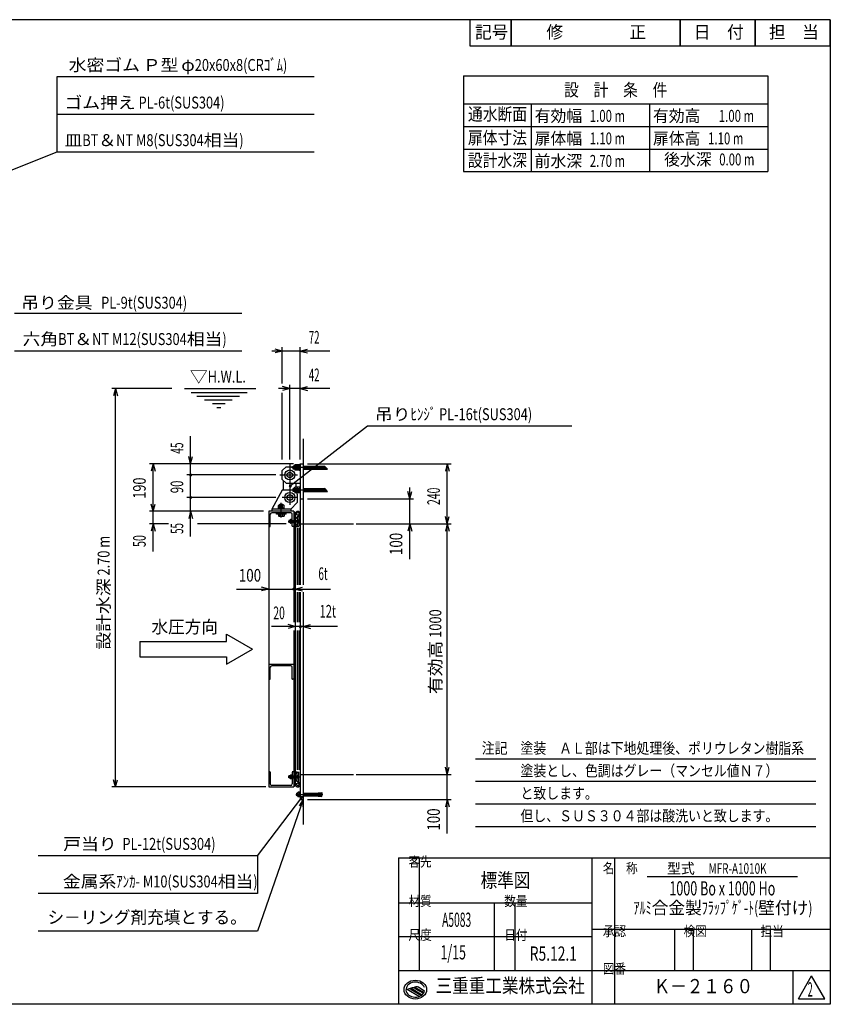
# Model space of a CAD drawing. Extents: x 375 to 6075, y 225 to 4155.
# Drawn here: x 2837 to 6075, y 225 to 4155 of the extents above; entities that cross this region are included whole.
import ezdxf
from ezdxf.enums import TextEntityAlignment as Align

# ---------------------------------------------------------------- set-up
doc = ezdxf.new("R2010")
doc.units = 0
doc.header["$LTSCALE"] = 15
doc.header["$MEASUREMENT"] = 0
doc.linetypes.add('CENTER2', pattern=[24, 12, -5, 2, -5])
doc.linetypes.add('DOT', pattern=[3, 1, -2])
for name, color, linetype in [('0-3RC', 7, 'CONTINUOUS'), ('0-5基準線', 7, 'CONTINUOUS'), ('0-6戸当り', 7, 'CONTINUOUS'), ('0-7図枠', 7, 'CONTINUOUS'), ('0-8寸法', 7, 'CONTINUOUS'), ('0-9扉体', 7, 'CONTINUOUS'), ('0-A文字', 7, 'CONTINUOUS'), ('1-0', 7, 'CONTINUOUS')]:
    doc.layers.add(name, color=color, linetype=linetype)
doc.styles.get("Standard").update_dxf_attribs({"font": 'txt.shx', "bigfont": 'extfont.shx'})
doc.styles.add('TATEGAKI', font='txt.shx', dxfattribs={"bigfont": 'extfont.shx'})

msp = doc.modelspace()

# ---------------------------------------------------------------- linework, layer by layer
at = {"layer": '0-3RC', "color": 6, "linetype": 'CONTINUOUS'}
for p, q in [((3970.118, 2482.554), (3970.12, 1899.03)), ((3958.118, 2142.554), (4170.118, 2142.554)), ((3970.12, 1869.486), (3970.12, 942.554)), ((3958.12, 1142.554), (4170.12, 1142.554))]:
    msp.add_line(p, q, dxfattribs=at)
at = {"layer": '0-5基準線', "color": 7, "linetype": 'CENTER2'}
for p, q in [((3916.118, 2379.238), (3916.118, 2219.08)), ((4057.628, 2367.554), (3922.682, 2367.554)), ((3876.7, 2337.776), (3947.05, 2337.778)), ((3943.61, 2247.778), (3885.28, 2247.778)), ((4062.398, 2277.554), (3922.682, 2277.554)), ((3882.118, 2168.432), (3882.118, 2226.512)), ((3909.914, 2152.554), (3954.734, 2152.554)), ((3909.914, 1132.554), (3954.734, 1132.554)), ((3939.946, 1062.554), (4047.554, 1062.554))]:
    msp.add_line(p, q, dxfattribs=at)
at = {"layer": '0-6戸当り', "color": 3, "linetype": 'CONTINUOUS'}
for p, q in [((3901.118, 2370.278), (3886.118, 2355.278)), ((3901.118, 2370.278), (3930.114, 2370.278)), ((3930.114, 2361.554), (3930.114, 2373.554)), ((3935.814, 2373.554), (3930.114, 2373.554)), ((3935.814, 2372.554), (3930.114, 2372.554)), ((3935.814, 2362.554), (3930.114, 2362.554)), ((3935.814, 2361.554), (3930.114, 2361.554)), ((3945.816, 2356.584), (3945.816, 2378.524)), ((3955.818, 2354.554), (3955.818, 2380.554)), ((3958.118, 2380.554), (3955.818, 2380.554)), ((3886.118, 2320.278), (3886.118, 2355.278)), ((3886.118, 2320.278), (3901.118, 2305.278)), ((3958.118, 2354.554), (3955.818, 2354.554)), ((3901.118, 2305.278), (3958.118, 2305.278)), ((3948.52, 1067.554), (3943.834, 1067.554)), ((3943.834, 1057.554), (3943.834, 1067.554)), ((3956.52, 1073.554), (3958.12, 1073.554)), ((3956.52, 1051.554), (3956.52, 1073.554)), ((3948.52, 1057.554), (3943.834, 1057.554)), ((3956.52, 1051.554), (3958.12, 1051.554))]:
    msp.add_line(p, q, dxfattribs=at)
at = {"layer": '0-6戸当り', "color": 7, "linetype": 'CONTINUOUS'}
for p, q in [((3935.814, 2377.054), (3936.664, 2378.524)), ((3935.814, 2377.054), (3935.814, 2358.054)), ((3935.814, 2358.054), (3936.664, 2356.584)), ((3945.816, 2378.524), (3936.664, 2378.524)), ((3945.816, 2373.038), (3936.664, 2373.038)), ((3945.816, 2362.068), (3936.664, 2362.068)), ((3945.816, 2377.054), (3946.666, 2378.524)), ((3945.816, 2377.054), (3945.816, 2358.054)), ((3945.816, 2358.054), (3946.666, 2356.584)), ((3955.818, 2378.524), (3946.666, 2378.524)), ((3955.818, 2373.038), (3946.666, 2373.038)), ((3955.818, 2362.068), (3946.666, 2362.068)), ((3970.118, 2373.554), (4055.12, 2373.554)), ((3970.118, 2372.054), (4056.51, 2372.054)), ((3970.118, 2363.054), (4065.62, 2363.054)), ((3970.118, 2361.554), (4067.12, 2361.554)), ((4067.12, 2361.554), (4055.12, 2373.554)), ((3945.816, 2356.584), (3936.664, 2356.584)), ((3955.818, 2356.584), (3946.666, 2356.584)), ((3970.118, 2283.554), (4055.12, 2283.554)), ((3970.118, 2282.054), (4056.62, 2282.054)), ((4048.94, 2282.054), (4055.12, 2282.054)), ((3970.118, 2273.054), (4065.618, 2273.054)), ((3970.118, 2271.554), (4067.118, 2271.554)), ((3948.52, 1071.054), (3949.278, 1072.368)), ((3956.52, 1072.368), (3949.278, 1072.368)), ((3956.52, 1067.46), (3949.278, 1067.46)), ((3956.52, 1057.646), (3949.278, 1057.646)), ((3956.52, 1052.738), (3949.278, 1052.738))]:
    msp.add_line(p, q, dxfattribs=at)
at = {"layer": '0-6戸当り', "color": 6, "linetype": 'CONTINUOUS'}
for p, q in [((3958.118, 2382.554), (3970.118, 2382.554)), ((3958.118, 2382.554), (3958.12, 1899.03)), ((3958.12, 1869.486), (3958.12, 1042.554)), ((3958.12, 1042.554), (3970.12, 1042.554))]:
    msp.add_line(p, q, dxfattribs=at)
at = {"layer": '0-6戸当り', "color": 4, "linetype": 'CONTINUOUS'}
for p, q in [((3948.52, 1066.554), (3943.602, 1066.554)), ((3948.52, 1058.554), (3943.602, 1058.554))]:
    msp.add_line(p, q, dxfattribs=at)
at = {"layer": '0-6戸当り', "color": 2, "linetype": 'CONTINUOUS'}
for p, q in [((3970.12, 1067.554), (4014.32, 1067.554)), ((4014.32, 1067.554), (4043.832, 1070.054)), ((4014.32, 1067.554), (4014.32, 1057.554)), ((4014.32, 1062.554), (4043.832, 1065.054)), ((4014.32, 1062.554), (4043.832, 1060.054)), ((4018.536, 1067.91), (4018.536, 1062.91)), ((4018.536, 1057.196), (4018.536, 1062.196)), ((4022.752, 1068.268), (4022.752, 1063.268)), ((4022.752, 1056.84), (4022.752, 1061.84)), ((4026.968, 1068.624), (4026.968, 1063.626)), ((4026.968, 1056.482), (4026.968, 1061.482)), ((4031.184, 1068.982), (4031.184, 1063.982)), ((4031.184, 1056.126), (4031.184, 1061.126)), ((4035.4, 1069.34), (4035.4, 1064.338)), ((4039.616, 1069.696), (4039.616, 1064.696)), ((4043.832, 1070.054), (4043.832, 1065.054)), ((3970.12, 1057.554), (4014.32, 1057.554)), ((4035.4, 1055.768), (4035.4, 1060.768)), ((4039.616, 1055.41), (4039.616, 1060.41))]:
    msp.add_line(p, q, dxfattribs=at)
at = {"layer": '0-6戸当り', "color": 7, "linetype": 'CONTINUOUS'}
for points in [[(4067.118, 2271.554), (4056.756, 2281.918), (4055.12, 2283.554)], [(3948.52, 1071.054), (3948.52, 1054.054), (3949.278, 1052.738)]]:
    msp.add_lwpolyline(points, dxfattribs=at)
at = {"layer": '0-6戸当り', "color": 2, "linetype": 'CONTINUOUS'}
msp.add_lwpolyline([(4014.32, 1057.554), (4043.832, 1055.054), (4043.832, 1060.054)], dxfattribs=at)
at = {"layer": '0-6戸当り', "color": 7, "linetype": 'CONTINUOUS'}
for centre, radius, start, end in [((3940.67, 2375.78), 4.856, 154.384, 214.384), ((3953.966, 2367.554), 18.152, 162.412, 197.588), ((3940.67, 2359.326), 4.856, 145.616, 205.616), ((3950.672, 2375.78), 4.856, 154.384, 214.384), ((3963.968, 2367.554), 18.152, 162.412, 197.588), ((3950.672, 2359.326), 4.856, 145.616, 205.616), ((3964.76, 1062.554), 16.242, 162.412, 197.588), ((3952.864, 1069.914), 4.344, 154.383, 214.383), ((3952.864, 1055.192), 4.344, 145.616, 205.616)]:
    msp.add_arc(centre, radius, start, end, dxfattribs=at)
at = {"layer": '0-6戸当り', "color": 2, "linetype": 'CONTINUOUS'}
msp.add_arc((3963.198, 1062.554), 20, 165.522, 194.478, dxfattribs=at)
at = {"layer": '0-7図枠', "color": 3, "linetype": 'CONTINUOUS'}
for p, q in [((4350, 810), (4350, 225)), ((4350, 810), (6075, 810)), ((4432.498, 810), (4432.498, 360)), ((5122.5, 810), (5122.5, 225)), ((5212.5, 810), (5212.5, 225)), ((5343.75, 735), (5943.75, 735)), ((4350, 630), (5122.5, 630)), ((4732.5, 630), (4732.5, 360)), ((4815, 630), (4815, 360)), ((5122.5, 525), (6075, 525)), ((5452.5, 525), (5452.5, 360)), ((5527.5, 525), (5527.5, 360)), ((5760, 525), (5760, 360)), ((5835, 525), (5835, 360)), ((4350, 495), (5122.5, 495)), ((4350, 360), (6075, 360)), ((5925, 360), (5925, 225)), ((5947.5, 247.5), (6000, 338.433)), ((6052.5, 247.5), (6000, 338.433)), ((4389.355, 286.053), (4379.989, 283.543)), ((4385.112, 284.916), (4434.085, 256.641)), ((4404.723, 290.171), (4393.064, 287.046)), ((4400.48, 289.034), (4445.119, 263.26)), ((4400.737, 284.555), (4441.915, 260.781)), ((4420.09, 294.288), (4408.773, 291.257)), ((4415.847, 293.151), (4452.189, 272.169)), ((4416.106, 288.672), (4450.257, 268.954)), ((4431.474, 292.789), (4454.632, 279.418)), ((5947.5, 247.5), (6052.5, 247.5))]:
    msp.add_line(p, q, dxfattribs=at)
at = {"layer": '0-7図枠', "color": 7, "linetype": 'CONTINUOUS'}
for points in [[(6075, 4155), (6075, 225), (375, 225)], [(6075, 4155), (375, 4155), (375, 225)], [(4635, 4050), (4800, 4050), (4800, 4155), (4635, 4155), (4635, 4050)], [(4800, 4050), (5475, 4050), (5475, 4155), (4800, 4155), (4800, 4050)], [(5475, 4050), (5775, 4050), (5775, 4155), (5475, 4155), (5475, 4050)], [(5775, 4050), (6075, 4050), (6075, 4155), (5775, 4155), (5775, 4050)]]:
    msp.add_lwpolyline(points, dxfattribs=at)
at = {"layer": '0-7図枠', "color": 3, "linetype": 'CONTINUOUS'}
for centre in [(4393.237, 271.565), (4408.605, 275.682), (4423.972, 279.8)]:
    msp.add_arc(centre, 15, 60, 105, dxfattribs=at)
msp.add_ellipse((4417.489, 283.543), major_axis=(45, 0), ratio=0.8333, dxfattribs=at)
msp.add_ellipse((4417.489, 283.543), major_axis=(45, 0), ratio=0.8333, dxfattribs=at)
msp.add_ellipse((4417.489, 283.543), major_axis=(37.5, 0), ratio=0.8, start_param=0.27079262, end_param=6.14526153, dxfattribs=at)
at = {"layer": '0-8寸法', "color": 4, "linetype": 'CONTINUOUS'}
for p, q in [((4013.54, 3926.452), (2986.14, 3926.452)), ((2986.14, 3926.452), (2986.14, 3626.452)), ((4013.54, 3776.452), (2986.14, 3776.452)), ((2986.14, 3626.452), (2629.688, 3484.89)), ((4013.54, 3626.452), (2986.14, 3626.452)), ((3724.004, 2982.554), (2816.14, 2982.554)), ((3724.004, 2832.554), (2816.14, 2832.554)), ((4076.234, 2832.554), (3844.122, 2832.554)), ((3886.118, 2832.554), (3857.14, 2840.318)), ((3886.118, 2832.554), (3857.14, 2824.79)), ((3886.118, 2703.294), (3886.118, 2847.554)), ((3958.118, 2399.39), (3958.118, 2847.554)), ((3958.118, 2832.554), (3987.096, 2840.318)), ((3958.118, 2832.554), (3987.096, 2824.79)), ((3445.118, 2682.554), (3205.118, 2682.554)), ((3220.12, 2682.554), (3212.354, 2653.576)), ((3220.12, 1092.554), (3220.12, 2682.554)), ((3220.12, 2682.554), (3227.884, 2653.576)), ((3495.118, 2682.554), (3780.766, 2682.554)), ((4076.234, 2682.554), (3870.344, 2682.554)), ((3916.118, 2682.554), (3887.14, 2690.318)), ((3916.118, 2682.554), (3887.14, 2674.79)), ((3916.118, 2399.39), (3916.118, 2697.554)), ((3958.118, 2682.554), (3987.096, 2690.318)), ((3958.118, 2682.554), (3987.096, 2674.79)), ((3886.118, 2399.39), (3886.118, 2665.546)), ((4226.234, 2532.554), (3918.216, 2293.374)), ((5041.924, 2532.554), (4226.234, 2532.554)), ((3520.12, 2337.776), (3520.12, 2492.188)), ((3520.12, 2382.554), (3512.354, 2411.532)), ((3520.12, 2382.554), (3527.884, 2411.532)), ((3930.438, 2382.554), (3355.12, 2382.554)), ((3370.12, 2382.554), (3362.354, 2353.576)), ((3370.12, 2192.778), (3370.12, 2382.554)), ((3370.12, 2382.554), (3377.884, 2353.576)), ((3986.298, 2382.554), (4560.12, 2382.554)), ((4545.12, 2382.554), (4537.354, 2353.576)), ((4545.12, 2142.554), (4545.12, 2382.554)), ((4545.12, 2382.554), (4552.884, 2353.576)), ((3860.094, 2337.776), (3505.12, 2337.776)), ((3520.12, 2247.778), (3520.12, 2337.776)), ((4395.118, 2001.256), (4395.118, 2288.126)), ((3860.094, 2247.778), (3505.12, 2247.778)), ((3520.12, 2092.478), (3520.12, 2247.778)), ((3986.298, 2242.554), (4410.12, 2242.554)), ((4395.118, 2242.554), (4387.354, 2271.532)), ((4395.118, 2242.554), (4402.884, 2271.532)), ((3370.12, 2192.778), (3362.354, 2221.756)), ((3370.12, 2192.778), (3377.884, 2221.756)), ((3810.416, 2192.778), (3355.12, 2192.778)), ((3370.12, 2031.878), (3370.12, 2192.778)), ((3520.12, 2192.778), (3512.354, 2163.8)), ((3520.12, 2192.778), (3527.884, 2163.8)), ((4545.12, 2142.554), (4537.354, 2171.532)), ((4545.12, 2142.554), (4552.884, 2171.532)), ((3432.002, 2142.554), (3355.12, 2142.554)), ((3370.12, 2142.554), (3362.354, 2113.576)), ((3370.12, 2142.554), (3377.884, 2113.576)), ((3901.662, 2142.554), (3546.794, 2142.554)), ((4181.576, 2142.554), (4560.12, 2142.554)), ((4395.118, 2142.554), (4387.354, 2113.576)), ((4395.118, 2142.554), (4402.884, 2113.576)), ((4545.12, 2142.554), (4537.354, 2113.576)), ((4545.12, 1142.554), (4545.12, 2142.554)), ((4545.12, 2142.554), (4552.884, 2113.576)), ((3832.118, 1882.554), (3803.14, 1890.318)), ((3938.118, 1882.554), (3967.096, 1890.318)), ((3702.578, 1882.554), (3932.118, 1882.554)), ((3832.118, 1882.554), (3803.14, 1874.79)), ((3932.118, 1882.554), (4078.258, 1882.554)), ((3938.118, 1882.554), (3967.096, 1874.79)), ((3938.12, 1732.554), (3909.142, 1740.318)), ((3938.12, 1732.554), (3909.142, 1724.79)), ((3970.118, 1732.554), (3999.096, 1740.318)), ((3970.118, 1732.554), (3999.096, 1724.79)), ((4181.576, 1142.554), (4560.12, 1142.554)), ((4545.12, 1142.554), (4537.354, 1171.532)), ((4545.12, 1142.554), (4552.884, 1171.532)), ((4545.12, 906.146), (4545.12, 1142.554)), ((3220.12, 1092.554), (3212.354, 1121.532)), ((3220.12, 1092.554), (3227.884, 1121.532)), ((3820.12, 1092.554), (3205.118, 1092.554)), ((3787.614, 817.554), (3964.56, 1051.054)), ((3970.12, 1042.554), (3787.614, 517.554)), ((3970.12, 1042.554), (3953.27, 1017.732)), ((3970.12, 1042.554), (3967.938, 1012.634)), ((3986.298, 1042.554), (4560.12, 1042.554)), ((4545.12, 1042.554), (4537.354, 1013.576)), ((4545.12, 1042.554), (4552.884, 1013.576)), ((3787.614, 817.554), (2911.14, 817.554)), ((3787.614, 817.554), (3787.614, 667.554)), ((3787.614, 667.554), (2911.14, 667.554)), ((3787.614, 517.554), (2911.14, 517.554))]:
    msp.add_line(p, q, dxfattribs=at)
at = {"layer": '0-8寸法', "color": 6, "linetype": 'CONTINUOUS'}
for p, q in [((3522.76, 2667.554), (3746.458, 2667.554)), ((3544.854, 2652.554), (3714.698, 2652.554)), ((3575.232, 2637.554), (3685.7, 2637.554)), ((3606.992, 2622.554), (3658.082, 2622.554)), ((3624.942, 2607.554), (3640.132, 2607.554)), ((3958.118, 2242.554), (3970.118, 2242.554))]:
    msp.add_line(p, q, dxfattribs=at)
at = {"layer": '0-8寸法', "color": 3, "linetype": 'CONTINUOUS'}
for p, q in [((3930.114, 2271.554), (3930.114, 2283.554)), ((3935.814, 2283.554), (3930.114, 2283.554)), ((3935.814, 2282.554), (3930.114, 2282.554)), ((3945.816, 2266.584), (3945.816, 2288.524)), ((3958.118, 2290.554), (3955.818, 2290.554)), ((3935.814, 2272.554), (3930.114, 2272.554)), ((3935.814, 2271.554), (3930.114, 2271.554))]:
    msp.add_line(p, q, dxfattribs=at)
at = {"layer": '0-8寸法', "color": 7, "linetype": 'CONTINUOUS'}
for p, q in [((3935.814, 2287.054), (3936.664, 2288.524)), ((3935.814, 2287.054), (3935.814, 2268.054)), ((3945.816, 2288.524), (3936.664, 2288.524)), ((3945.816, 2283.038), (3936.664, 2283.038)), ((3945.816, 2287.054), (3946.666, 2288.524)), ((3945.816, 2287.054), (3945.816, 2268.054)), ((3955.818, 2288.524), (3946.666, 2288.524)), ((3955.818, 2283.038), (3946.666, 2283.038)), ((3935.814, 2268.054), (3936.664, 2266.584)), ((3945.816, 2272.068), (3936.664, 2272.068)), ((3945.816, 2266.584), (3936.664, 2266.584)), ((3945.816, 2268.054), (3946.666, 2266.584)), ((3955.818, 2272.068), (3946.666, 2272.068)), ((3955.818, 2266.584), (3946.666, 2266.584))]:
    msp.add_line(p, q, dxfattribs=at)
at = {"layer": '0-8寸法', "color": 2, "linetype": 'CONTINUOUS', "const_width": 6}
for points in [[(3517.12, 2337.776, 1), (3523.12, 2337.776, 1)], [(3915.216, 2293.372, 1), (3921.216, 2293.372, 1)], [(3517.12, 2247.776, 1), (3523.12, 2247.776, 1)], [(3929.118, 1882.554, 1), (3935.118, 1882.554, 1)], [(3955.12, 1732.554, 1), (3961.12, 1732.554, 1)], [(3955.12, 1732.554, 1), (3961.12, 1732.554, 1)], [(3961.56, 1051.052, 1), (3967.56, 1051.052, 1)]]:
    msp.add_lwpolyline(points, format="xyb", close=True, dxfattribs=at)
at = {"layer": '0-8寸法', "color": 4, "linetype": 'CONTINUOUS'}
msp.add_lwpolyline([(4106.896, 1732.554), (3958.12, 1732.554), (3843.634, 1732.554)], dxfattribs=at)
at = {"layer": '0-8寸法', "color": 7, "linetype": 'CONTINUOUS'}
for centre, radius, start, end in [((3940.67, 2285.78), 4.856, 154.384, 214.384), ((3953.966, 2277.554), 18.152, 162.412, 197.588), ((3950.672, 2285.78), 4.856, 154.384, 214.384), ((3963.968, 2277.554), 18.152, 162.412, 197.588), ((3940.67, 2269.326), 4.856, 145.616, 205.616), ((3950.672, 2269.326), 4.856, 145.616, 205.616)]:
    msp.add_arc(centre, radius, start, end, dxfattribs=at)
at = {"layer": '0-9扉体', "color": 4, "linetype": 'CONTINUOUS'}
for p, q in [((4610.397, 3931.139), (5825.395, 3931.139)), ((4610.397, 3931.139), (4610.397, 3548.637)), ((5825.395, 3931.139), (5825.395, 3548.637)), ((4610.397, 3818.637), (5825.395, 3818.637)), ((4880.397, 3818.637), (4880.397, 3548.637)), ((5352.897, 3818.637), (5352.897, 3548.637)), ((4610.397, 3728.637), (5825.395, 3728.637)), ((4610.397, 3638.639), (5825.395, 3638.639)), ((4610.397, 3548.637), (5825.395, 3548.637))]:
    msp.add_line(p, q, dxfattribs=at)
at = {"layer": '0-9扉体', "color": 3, "linetype": 'CONTINUOUS'}
for p, q in [((3891.118, 2276.778), (3891.118, 2315.278)), ((3941.118, 2288.524), (3941.118, 2305.278)), ((3955.818, 2264.554), (3955.818, 2290.554)), ((3886.118, 2276.778), (3844.618, 2201.778)), ((3930.114, 2276.778), (3886.118, 2276.778)), ((3946.118, 2261.778), (3946.118, 2228.278)), ((3958.118, 2264.554), (3955.818, 2264.554)), ((3844.618, 2201.778), (3844.618, 2192.776)), ((3919.618, 2201.778), (3844.618, 2201.778)), ((3869.118, 2204.076), (3895.118, 2204.076)), ((3869.118, 2201.776), (3869.118, 2204.076)), ((3871.148, 2207.076), (3893.088, 2207.076)), ((3871.368, 2204.076), (3871.368, 2207.076)), ((3876.118, 2220.776), (3888.118, 2220.776)), ((3876.118, 2217.076), (3876.118, 2220.776)), ((3877.118, 2217.076), (3877.118, 2220.776)), ((3882.118, 2204.076), (3879.118, 2207.076)), ((3885.118, 2204.076), (3882.118, 2207.076)), ((3887.118, 2217.076), (3887.118, 2220.776)), ((3888.118, 2217.076), (3888.118, 2220.776)), ((3892.868, 2204.076), (3892.868, 2207.076)), ((3895.118, 2201.776), (3895.118, 2204.076)), ((3919.618, 2201.778), (3946.118, 2228.278)), ((3919.618, 2201.778), (3919.618, 2192.778)), ((3932.118, 2192.778), (3832.118, 2192.776)), ((3832.118, 2192.776), (3832.12, 1093.054)), ((3924.52, 2161.554), (3926.118, 2161.554)), ((3924.52, 2143.554), (3924.52, 2161.554)), ((3932.118, 2192.778), (3932.118, 1750.672)), ((3938.118, 2187.778), (3932.12, 2187.778)), ((3938.118, 2187.778), (3938.12, 1097.958)), ((3946.12, 2171.554), (3952.12, 2171.554)), ((3952.12, 2171.554), (3952.12, 2133.554)), ((3912.12, 2156.554), (3912.12, 2148.554)), ((3918.02, 2156.554), (3912.12, 2156.554)), ((3918.02, 2155.554), (3912.12, 2155.554)), ((3918.02, 2149.554), (3912.12, 2149.554)), ((3918.02, 2148.554), (3912.12, 2148.554)), ((3924.52, 2143.554), (3926.036, 2143.554)), ((3946.12, 2133.554), (3952.12, 2133.554)), ((3952.12, 2126.906), (3952.12, 1899.03)), ((3952.12, 1869.486), (3952.12, 1750.672)), ((3932.118, 1716.836), (3932.12, 1092.958)), ((3952.12, 1716.836), (3952.12, 1161.076)), ((3924.52, 1141.554), (3924.52, 1123.554)), ((3924.52, 1141.554), (3926.036, 1141.554)), ((3946.12, 1151.554), (3952.12, 1151.554)), ((3952.12, 1113.554), (3952.12, 1151.554)), ((3912.12, 1128.554), (3912.12, 1136.554)), ((3918.02, 1136.554), (3912.12, 1136.554)), ((3918.02, 1135.554), (3912.12, 1135.554)), ((3918.02, 1129.554), (3912.12, 1129.554)), ((3918.02, 1128.554), (3912.12, 1128.554)), ((3924.52, 1123.554), (3926.118, 1123.554)), ((3946.12, 1113.554), (3952.12, 1113.554)), ((3832.12, 1092.456), (3932.12, 1092.456)), ((3932.12, 1097.554), (3938.12, 1097.554))]:
    msp.add_line(p, q, dxfattribs=at)
at = {"layer": '0-9扉体', "color": 7, "linetype": 'CONTINUOUS'}
for p, q in [((3872.618, 2217.076), (3871.148, 2216.228)), ((3871.148, 2207.076), (3871.148, 2216.228)), ((3891.618, 2217.076), (3872.618, 2217.076)), ((3876.634, 2207.076), (3876.634, 2216.228)), ((3887.604, 2207.076), (3887.604, 2216.228)), ((3891.618, 2217.076), (3893.088, 2216.228)), ((3893.088, 2207.076), (3893.088, 2216.228)), ((3948.12, 2172.554), (3946.12, 2172.554)), ((3946.12, 2172.554), (3946.12, 2132.554)), ((3918.02, 2159.054), (3918.6, 2160.058)), ((3918.02, 2159.054), (3918.02, 2146.054)), ((3918.02, 2146.054), (3918.6, 2145.048)), ((3924.52, 2160.058), (3918.6, 2160.058)), ((3924.52, 2156.306), (3918.6, 2156.306)), ((3924.52, 2148.8), (3918.6, 2148.8)), ((3924.52, 2145.048), (3918.6, 2145.048)), ((3938.12, 2132.554), (3946.12, 2132.554)), ((3946.12, 2126.906), (3946.12, 1899.03)), ((3946.12, 1869.486), (3946.12, 1750.672)), ((3946.12, 1716.836), (3946.12, 1161.076)), ((3918.02, 1139.054), (3918.6, 1140.06)), ((3924.52, 1140.06), (3918.6, 1140.06)), ((3938.12, 1152.554), (3946.12, 1152.554)), ((3946.12, 1112.554), (3946.12, 1152.554)), ((3918.02, 1126.054), (3918.02, 1139.054)), ((3918.02, 1126.054), (3918.6, 1125.048)), ((3924.52, 1136.306), (3918.6, 1136.306)), ((3924.52, 1128.802), (3918.6, 1128.802)), ((3924.52, 1125.048), (3918.6, 1125.048)), ((3948.12, 1112.554), (3946.12, 1112.554))]:
    msp.add_line(p, q, dxfattribs=at)
at = {"layer": '0-9扉体', "color": 6, "linetype": 'CONTINUOUS'}
for p, q in [((3838.118, 2133.276), (3838.118, 2180.778)), ((3920.118, 2186.776), (3844.118, 2186.776)), ((3871.148, 2180.776), (3871.148, 2173.626)), ((3872.618, 2172.776), (3871.148, 2173.626)), ((3872.618, 2172.776), (3891.618, 2172.776)), ((3876.634, 2180.776), (3876.634, 2173.626)), ((3887.604, 2180.776), (3887.604, 2173.626)), ((3891.618, 2172.776), (3893.088, 2173.626)), ((3893.088, 2180.776), (3893.088, 2173.626)), ((3901.118, 2180.776), (3901.118, 2186.776)), ((3926.118, 2133.276), (3926.118, 2180.778)), ((3938.12, 2177.168), (3943.134, 2182.182)), ((3938.12, 2175.754), (3943.366, 2181.002)), ((3938.12, 2163.026), (3946.12, 2171.026)), ((3938.12, 2161.612), (3946.12, 2169.612)), ((3947.646, 2172.554), (3958.108, 2183.016)), ((3948.49, 2187.54), (3952.496, 2191.544)), ((3949.068, 2172.562), (3958.07, 2181.564)), ((3949.672, 2187.306), (3953.406, 2191.042)), ((3832.618, 2132.776), (3837.618, 2132.776)), ((3931.618, 2132.776), (3926.618, 2132.776)), ((3938.12, 2148.884), (3946.12, 2156.884)), ((3938.12, 2147.47), (3946.12, 2155.47)), ((3938.12, 2134.742), (3946.12, 2142.742)), ((3938.12, 2133.328), (3946.12, 2141.328)), ((3832.12, 1582.554), (3932.12, 1582.554)), ((3920.12, 1576.554), (3844.118, 1576.554)), ((3838.118, 1523.054), (3838.118, 1570.554)), ((3926.118, 1523.054), (3926.118, 1570.554)), ((3832.62, 1522.554), (3837.618, 1522.554)), ((3931.618, 1522.554), (3926.62, 1522.554)), ((3837.618, 1152.458), (3832.62, 1152.458)), ((3838.12, 1151.958), (3838.12, 1104.456)), ((3931.62, 1152.458), (3926.12, 1152.458)), ((3926.12, 1151.958), (3926.12, 1104.456)), ((3938.12, 1151.78), (3946.12, 1143.78)), ((3938.12, 1150.366), (3946.12, 1142.366)), ((3938.12, 1137.638), (3946.12, 1129.638)), ((3938.12, 1136.224), (3946.12, 1128.224)), ((3938.12, 1123.494), (3946.12, 1115.496)), ((3938.12, 1122.08), (3946.12, 1114.082)), ((3938.12, 1109.352), (3943.366, 1104.106)), ((3938.12, 1107.938), (3943.134, 1102.926)), ((3947.646, 1112.554), (3958.108, 1102.092)), ((3949.068, 1112.546), (3958.07, 1103.544)), ((3920.12, 1098.456), (3844.12, 1098.456)), ((3948.49, 1097.568), (3952.496, 1093.562)), ((3949.672, 1097.802), (3953.406, 1094.066))]:
    msp.add_line(p, q, dxfattribs=at)
at = {"layer": '0-9扉体', "color": 3, "linetype": 'DOT'}
for p, q in [((3926.118, 2156.554), (3948.12, 2156.554)), ((3926.118, 2148.554), (3948.12, 2148.554)), ((3948.12, 2156.554), (3952.12, 2160.554)), ((3948.12, 2156.554), (3948.12, 2148.554)), ((3948.12, 2148.554), (3952.12, 2144.554)), ((3948.12, 1136.554), (3952.12, 1140.554)), ((3926.118, 1136.554), (3948.12, 1136.554)), ((3926.118, 1128.554), (3948.12, 1128.554)), ((3948.12, 1128.554), (3948.12, 1136.554)), ((3948.12, 1128.554), (3952.12, 1124.554))]:
    msp.add_line(p, q, dxfattribs=at)
at = {"layer": '0-9扉体', "color": 6, "linetype": 'CONTINUOUS'}
msp.add_lwpolyline([(3901.118, 2180.776), (3863.118, 2180.776), (3863.118, 2186.776)], dxfattribs=at)
at = {"layer": '0-9扉体', "color": 4, "linetype": 'CONTINUOUS'}
for centre in [(3916.118, 2337.778), (3916.118, 2247.778)]:
    msp.add_circle(centre, 20, dxfattribs=at)
at = {"layer": '0-9扉体', "color": 3, "linetype": 'CONTINUOUS'}
for centre in [(3916.118, 2337.778), (3916.118, 2247.778)]:
    msp.add_circle(centre, 11, dxfattribs=at)
at = {"layer": '0-9扉体', "color": 6, "linetype": 'CONTINUOUS'}
for centre in [(3948.12, 2182.554), (3948.12, 1102.554)]:
    msp.add_circle(centre, 5, dxfattribs=at)
at = {"layer": '0-9扉体', "color": 3, "linetype": 'CONTINUOUS'}
msp.add_arc((3931.118, 2261.778), 15, 0, 18.687117, dxfattribs=at)
at = {"layer": '0-9扉体', "color": 7, "linetype": 'CONTINUOUS'}
for centre, radius, start, end in [((3873.892, 2212.22), 4.856, 55.616, 115.616), ((3882.118, 2198.924), 18.152, 72.412, 107.588), ((3890.346, 2212.22), 4.856, 64.384, 124.384), ((3930.438, 2152.554), 12.42, 162.412, 197.588), ((3921.342, 2158.182), 3.322, 154.386, 214.385), ((3921.342, 2146.924), 3.322, 145.615, 205.614), ((3930.438, 1132.554), 12.42, 162.412, 197.588), ((3921.342, 1138.184), 3.322, 154.386, 214.385), ((3921.342, 1126.924), 3.322, 145.615, 205.614)]:
    msp.add_arc(centre, radius, start, end, dxfattribs=at)
at = {"layer": '0-9扉体', "color": 6, "linetype": 'CONTINUOUS'}
for centre, radius, start, end in [((3844.118, 2180.778), 6, 90, 180), ((3873.892, 2177.634), 4.856, 244.384, 304.384), ((3882.118, 2190.928), 18.152, 252.412, 287.588), ((3890.346, 2177.634), 4.856, 235.616, 295.616), ((3920.118, 2180.778), 6, 0, 90), ((3948.12, 2182.554), 10, 270, 540), ((3832.618, 2133.276), 0.5, 180, 270), ((3837.618, 2133.276), 0.5, 270, 360), ((3926.618, 2133.276), 0.5, 180, 270), ((3931.618, 2133.276), 0.5, 270, 360), ((3844.118, 1570.554), 6, 90, 180), ((3920.12, 1570.554), 6, 0, 90), ((3832.62, 1523.054), 0.5, 180, 270), ((3837.618, 1523.054), 0.5, 270, 360), ((3926.62, 1523.054), 0.5, 180, 270), ((3931.618, 1523.054), 0.5, 270, 360), ((3832.62, 1151.958), 0.5, 90, 180), ((3837.618, 1151.958), 0.5, 0, 90), ((3931.62, 1151.958), 0.5, 0, 90), ((3844.12, 1104.456), 6, 180, 270), ((3920.12, 1104.456), 6, 270, 360), ((3948.12, 1102.554), 10, 180, 450)]:
    msp.add_arc(centre, radius, start, end, dxfattribs=at)
at = {"layer": '0-A文字', "color": 7, "linetype": 'CONTINUOUS'}
for p, q in [((3663.6, 1672.554), (3663.6, 1702.554)), ((3663.6, 1702.554), (3767.524, 1642.554)), ((3317.548, 1672.554), (3663.6, 1672.554)), ((3317.548, 1672.554), (3317.548, 1612.554)), ((3317.548, 1612.554), (3663.6, 1612.554)), ((3663.6, 1582.554), (3767.524, 1642.554)), ((3663.6, 1612.554), (3663.6, 1582.554))]:
    msp.add_line(p, q, dxfattribs=at)
at = {"layer": '1-0', "color": 4, "linetype": 'CONTINUOUS'}
for p, q in [((4657.498, 1205.213), (6017.239, 1205.213)), ((4657.498, 1115.213), (6017.239, 1115.213)), ((4657.498, 1025.213), (6017.239, 1025.213)), ((4657.498, 935.213), (6017.239, 935.213))]:
    msp.add_line(p, q, dxfattribs=at)

# ---------------------------------------------------------------- texts
at = {"layer": '0-7図枠', "color": 7, "lineweight": -3}
for s, height, width, p in [('記号', 50.49, 0.963, (4656.148, 4080.213)), ('修\u3000\u3000\u3000\u3000正', 50.49, 0.963, (4941.148, 4080.213)), ('日\u3000付', 50.49, 0.963, (5529.898, 4080.213)), ('担\u3000当', 50.49, 0.963, (5829.898, 4080.213)), ('1/15', 56.71, 0.64, (4517.803, 404.149)), ('三重重工業株式会社', 56.71, 0.856, (4498.433, 270.959)), ('Ｋ－２１６０', 56.71, 0.856, (5369.27, 269.149)), ('2', 56.71, 0.461, (5984.777, 255.953))]:
    msp.add_text(s, height=height, dxfattribs=dict(at, width=width)).set_placement(p)
at = {"layer": '0-7図枠', "color": 7, "lineweight": -3, "style": 'TATEGAKI', "width": 0.856}
for s, p in [('客先', (4390.24, 774.73)), ('名\u3000称', (5166.491, 748.438)), ('材質', (4390.24, 617.23)), ('数量', (4772.741, 617.23)), ('尺度', (4390.24, 482.23)), ('日付', (4772.741, 482.23)), ('承認', (5166.491, 497.23)), ('検図', (5488.991, 497.23)), ('担当', (5796.491, 497.23)), ('図番', (5166.491, 347.23))]:
    msp.add_text(s, height=39.697, dxfattribs=at).set_placement(p)
at = {"layer": '0-7図枠', "color": 7, "lineweight": -3}
for s, width, p in [('標準図', 0.856, (4777.499, 720)), ('1000 Bo x 1000 Ho', 0.649, (5643.75, 687.857)), ('A5083', 0.53, (4582.499, 562.5)), ('R5.12.1', 0.714, (4968.75, 427.5))]:
    msp.add_text(s, height=56.71, dxfattribs=dict(at, width=width)).set_placement(p, align=Align.MIDDLE_CENTER)
for s, insert, char_height, attachment_point in [('\\W0.972;型式\u3000{\\W0.700;MFR-A1010K}', (5423.079, 746.223), 41.658, 7), ('\\W0.972;{\\W0.700;ｱﾙﾐ}合金製{\\W0.700;ﾌﾗｯﾌﾟｹﾞ-ﾄ(}壁付け{\\W0.700;)}', (5646.284, 610.23), 50.355, 5)]:
    msp.add_mtext(s, dxfattribs=dict(at, insert=insert, char_height=char_height, attachment_point=attachment_point))
at = {"layer": '0-8寸法', "color": 7, "lineweight": -3}
for s, width, p in [('72', 0.56, (3991.987, 2862.048)), ('42', 0.563, (3991.987, 2712.048)), ('100', 0.775, (3712.644, 1912.048)), ('20', 0.597, (3850.519, 1762.048)), ('シ－リング剤充填とする。', 0.963, (2948.346, 547.048))]:
    msp.add_text(s, height=50.49, dxfattribs=dict(at, width=width)).set_placement(p)
for s, width, p in [('45', 0.588, (3490.624, 2422.565)), ('190', 0.736, (3340.624, 2243.19)), ('90', 0.657, (3490.624, 2265.177)), ('240', 0.603, (4515.624, 2218.078)), ('55', 0.564, (3490.624, 2102.677)), ('50', 0.626, (3340.624, 2050.065)), ('100', 0.775, (4365.624, 2018.078)), ('100', 0.775, (4515.624, 918.078))]:
    msp.add_text(s, height=50.49, rotation=90, dxfattribs=dict(at, width=width)).set_placement(p)
for s, width, p in [('6t', 0.574, (4067.221, 1902.838)), ('12t', 0.64, (4100.97, 1752.838))]:
    msp.add_text(s, height=50.49, dxfattribs=dict(at, width=width)).set_placement(p, align=Align.BOTTOM_RIGHT)
at = {"layer": '0-8寸法', "color": 7, "lineweight": -3, "char_height": 47.685}
for s, insert, attachment_point in [('\\W1.093;水密ゴム{\\W0.787; }Ｐ型{\\W0.787; }φ{\\W0.787;20x60x8(CRｺﾞﾑ)}', (3032.966, 3950.336), 7), ('\\W1.093;ゴム押え{\\W0.787; PL-6t(SUS304)}', (3016.091, 3800.336), 7), ('\\W1.093;皿{\\W0.787;BT}＆{\\W0.787;NT M8(SUS304}相当{\\W0.787;)}', (3016.091, 3650.336), 7), ('\\W1.093;吊り金具{\\W0.787;   PL-9t(SUS304)}', (2843.726, 3001.582), 7), ('\\W1.093;六角{\\W0.787;BT}＆{\\W0.787;NT M12(SUS304}相当{\\W0.787;)}', (2848.817, 2856.438), 7), ('\\W1.093;▽{\\W0.787;H.W.L.}', (3516.945, 2706.438), 7), ('\\W1.093;吊り{\\W0.787;ﾋﾝｼﾞ PL-16t(SUS304)}', (4256.188, 2556.438), 7), ('\\W1.093;戸当り{\\W0.787;  PL-12t(SUS304)}', (3011.36, 841.438), 7), ('\\W1.093;金属系{\\W0.787;ｱﾝｶ- M10(SUS304}相当{\\W0.787;)}', (3787.611, 691.438), 9)]:
    msp.add_mtext(s, dxfattribs=dict(at, insert=insert, attachment_point=attachment_point))
at = {"layer": '0-8寸法', "color": 7, "lineweight": -3, "char_height": 47.685, "attachment_point": 7, "rotation": 90}
for s, insert in [('\\W1.093;設計水深{\\W0.787; 2.70 m}', (3196.234, 1640.578)), ('\\W1.093;有効高{\\W0.787; 1000}', (4521.234, 1463.078))]:
    msp.add_mtext(s, dxfattribs=dict(at, insert=insert))
at = {"layer": '0-9扉体', "color": 7, "lineweight": -3, "width": 0.856}
for s, p in [('設\u3000計\u3000条\u3000件', (5217.896, 3874.888)), ('扉体寸法', (4745.397, 3683.638)), ('設計水深', (4745.397, 3593.638))]:
    msp.add_text(s, height=50.49, dxfattribs=at).set_placement(p, align=Align.MIDDLE_CENTER)
msp.add_text('通水断面', height=50.49, dxfattribs=at).set_placement((4627.797, 3752.847))
at = {"layer": '0-9扉体', "color": 7, "lineweight": -3, "char_height": 47.685}
for s, insert, attachment_point in [('\\W0.972;有効幅{\\W0.700;   1.00 m}', (4894.047, 3747.237), 7), ('\\W0.972;有効高\u3000{\\W0.700; 1.00 m}', (5366.546, 3747.237), 7), ('\\W0.972;扉体幅{\\W0.700;   1.10 m}', (4894.047, 3657.238), 7), ('\\W0.972;扉体高{\\W0.700;   1.10 m}', (5366.546, 3657.238), 7), ('\\W0.972;前水深{\\W0.700;   2.70 m}', (4894.047, 3567.238), 7), ('\\W0.972;後水深{\\W0.700;   0.00 m}', (5591.546, 3597.238), 5)]:
    msp.add_mtext(s, dxfattribs=dict(at, insert=insert, attachment_point=attachment_point))
at = {"layer": '0-A文字', "color": 7, "lineweight": -3, "width": 0.963}
msp.add_text('水圧方向', height=50.49, dxfattribs=at).set_placement((3363.716, 1706.374))
at = {"layer": '1-0', "color": 7, "lineweight": -3, "width": 0.856}
for s, p in [('注記\u3000塗装\u3000ＡＬ部は下地処理後、ポリウレタン樹脂系', (4682.701, 1225.26)), ('\u3000\u3000\u3000塗装とし、色調はグレー（マンセル値Ｎ７）', (4682.701, 1135.26)), ('\u3000\u3000\u3000と致します。', (4682.701, 1045.26)), ('\u3000\u3000\u3000但し、ＳＵＳ３０４部は酸洗いと致します。', (4682.701, 955.26))]:
    msp.add_text(s, height=44.108, dxfattribs=at).set_placement(p)

doc.saveas('drawing.dxf')
